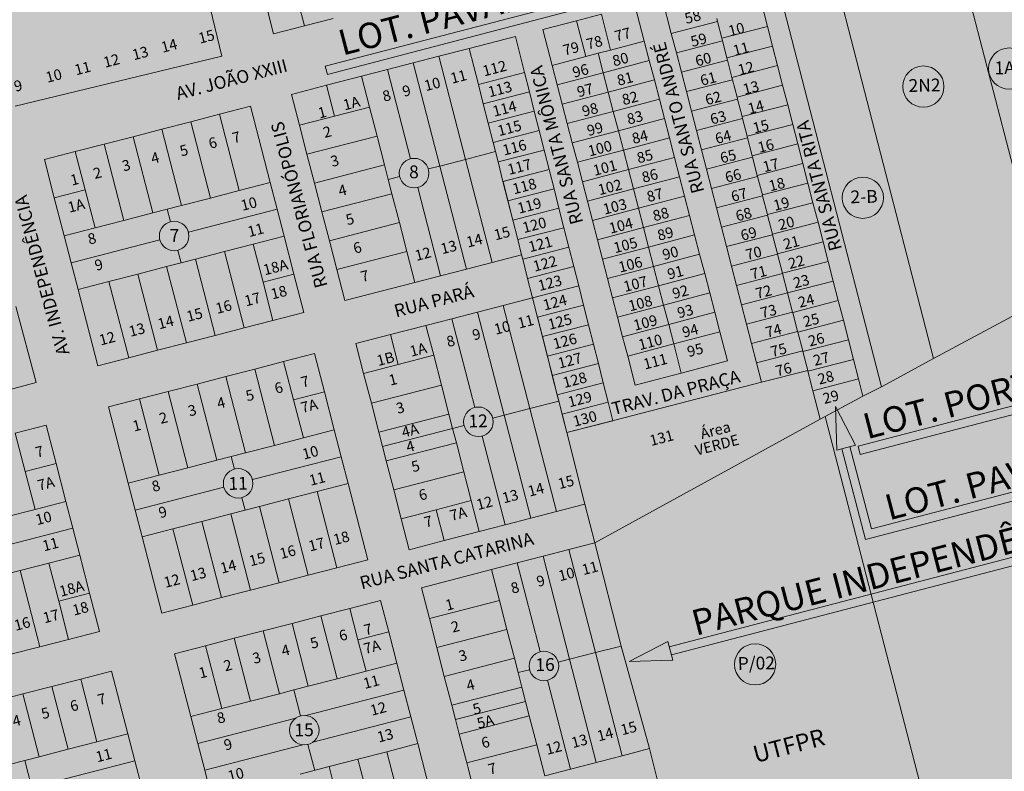
# Model space of a CAD drawing. Units: millimetres. Extents: x 1732 to 15397, y 1468 to 10081.
# Drawn here: x 7667 to 8130, y 5163 to 5516 of the extents above; entities that cross this region are included whole.
import ezdxf
from ezdxf.enums import TextEntityAlignment as Align

# ---------------------------------------------------------------- set-up
doc = ezdxf.new("R2010")
doc.units = ezdxf.units.MM
doc.linetypes.add('CONTÍNUO', pattern=[0])
for name, color, linetype in [('00 - DEMARCAÇÃO DE QUADRAS', 3, 'Continuous'), ('00 - DIVISÃO DE LOTES', 251, 'Continuous'), ('00 - INDICADOR LOTEAMENTOS', 10, 'Continuous'), ('00 - INSTITUCIONAIS', 30, 'Continuous'), ('00 - NOMES LOTEAMENTOS', 50, 'Continuous'), ('00 - NÚMERO LOTES', 7, 'CONTÍNUO'), ('00 - TEXTO RUAS', 7, 'Continuous'), ('CORES BAIRROS', 7, 'Continuous')]:
    doc.layers.add(name, color=color, linetype=linetype)
doc.layers.add('00 - TEXTO QUADRAS', color=4, linetype='CONTÍNUO', lineweight=18)
doc.styles.get("Standard").update_dxf_attribs({"font": 'arial.ttf'})

msp = doc.modelspace()

# ---------------------------------------------------------------- hatches: boundary and pattern name
at = {"layer": 'CORES BAIRROS', "transparency": 33554534}
h = msp.add_hatch(color=140, dxfattribs=at)
h.dxf.hatch_style = 1
h.paths.add_polyline_path([(8291.7, 5758.28), (8250.81, 5906.1), (7769.66, 5646.7), (7190.14, 5319.29), (6834.25, 5117.66), (6539.13, 4950.47), (6620.08, 4639.72), (6805.4, 3962.5), (7243.45, 4201.08), (7656.79, 4425.58), (7728.84, 4159.27), (8579.4, 4631.62), (8559.62, 4709.13), (8563.58, 4710.98)])

# ---------------------------------------------------------------- linework, layer by layer
at = {"layer": '00 - DEMARCAÇÃO DE QUADRAS', "lineweight": 5}
for p, q in [((7736.17, 5605.93), (7762.22, 5498.58)), ((8142.78, 5411.69), (8104.5, 5559.79)), ((7786.42, 5509.06), (7773.98, 5557.48)), ((8096.52, 5356.47), (8047.71, 5545.11)), ((8072.08, 5343.29), (8021.65, 5538.37)), ((7973.3, 5509.16), (7968.94, 5526.01)), ((7928.75, 5515.16), (7940.42, 5518.25)), ((7956.22, 5522.42), (7960.59, 5505.58)), ((8018.45, 5512.47), (8016.08, 5521.66)), ((7814.51, 5516.27), (7800.95, 5512.79)), ((7912.96, 5510.99), (7928.75, 5515.16)), ((7800.95, 5512.79), (7786.42, 5509.06)), ((7917.33, 5494.15), (7912.96, 5510.99)), ((7975.65, 5500.06), (7973.3, 5509.16)), ((8020.83, 5503.27), (8018.45, 5512.47)), ((7878.36, 5502.14), (7900.02, 5507.74)), ((7900.02, 5507.74), (7904.3, 5490.88)), ((7960.59, 5505.58), (7962.95, 5496.48)), ((7864.11, 5498.46), (7878.36, 5502.14)), ((7878.36, 5502.14), (7882.64, 5485.28)), ((7978, 5490.96), (7975.65, 5500.06)), ((8023.21, 5494.07), (8020.83, 5503.27)), ((7762.22, 5498.58), (7665.04, 5474.99)), ((7852.01, 5495.33), (7839.91, 5492.2)), ((7852.01, 5495.33), (7864.11, 5498.46)), ((7962.95, 5496.48), (7965.32, 5487.38)), ((7839.91, 5492.2), (7827.8, 5489.07)), ((7904.3, 5490.88), (7906.62, 5481.76)), ((7919.69, 5485.05), (7917.33, 5494.15)), ((7980.36, 5481.86), (7978, 5490.96)), ((8025.59, 5484.87), (8023.21, 5494.07)), ((7811.34, 5484.82), (7827.8, 5489.07)), ((7965.32, 5487.38), (7967.68, 5478.29)), ((7794.89, 5480.56), (7811.34, 5484.82)), ((7884.96, 5476.17), (7882.64, 5485.28)), ((7906.62, 5481.76), (7908.93, 5472.65)), ((7922.06, 5475.95), (7919.69, 5485.05)), ((7982.71, 5472.76), (7980.36, 5481.86)), ((8027.96, 5475.68), (8025.59, 5484.87)), ((7798.64, 5466.04), (7794.89, 5480.56)), ((7967.68, 5478.29), (7970.05, 5469.19)), ((7761.09, 5471.22), (7775.61, 5474.98)), ((7775.61, 5474.98), (7784.88, 5439.16)), ((7884.96, 5476.17), (7887.27, 5467.05)), ((7908.93, 5472.65), (7911.25, 5463.54)), ((7924.42, 5466.85), (7922.06, 5475.95)), ((7985.06, 5463.66), (7982.71, 5472.76)), ((8030.34, 5466.48), (8027.96, 5475.68)), ((7733.98, 5464.2), (7747.53, 5467.71)), ((7747.53, 5467.71), (7761.09, 5471.22)), ((7970.05, 5469.19), (7972.41, 5460.09)), ((7720.43, 5460.7), (7733.98, 5464.2)), ((7802.14, 5452.49), (7798.64, 5466.04)), ((7887.27, 5467.05), (7889.59, 5457.94)), ((7911.25, 5463.54), (7913.56, 5454.43)), ((7926.79, 5457.75), (7924.42, 5466.85)), ((7987.42, 5454.56), (7985.06, 5463.66)), ((8032.72, 5457.28), (8030.34, 5466.48)), ((7706.87, 5457.19), (7720.43, 5460.7)), ((7890.67, 5453.68), (7889.59, 5457.94)), ((7972.41, 5460.09), (7974.77, 5450.99)), ((7678.8, 5449.92), (7693.32, 5453.68)), ((7706.87, 5457.19), (7693.32, 5453.68)), ((7890.67, 5453.68), (7891.9, 5448.83)), ((7913.56, 5454.43), (7915.88, 5445.32)), ((7929.15, 5448.66), (7926.79, 5457.75)), ((7989.77, 5445.45), (7987.42, 5454.56)), ((8035.1, 5448.08), (8032.72, 5457.28)), ((7683.44, 5432.01), (7678.8, 5449.92)), ((7805.65, 5438.93), (7802.14, 5452.49)), ((7894.22, 5439.72), (7891.9, 5448.83)), ((7931.51, 5439.56), (7929.15, 5448.66)), ((7974.77, 5450.99), (7977.14, 5441.89)), ((7915.89, 5445.28), (7918.2, 5436.17)), ((7992.12, 5436.35), (7989.77, 5445.45)), ((8037.48, 5438.88), (8035.1, 5448.08)), ((7894.22, 5439.72), (7896.53, 5430.61)), ((7894.23, 5439.68), (7898.84, 5421.5)), ((7933.88, 5430.46), (7931.51, 5439.56)), ((7977.14, 5441.89), (7979.5, 5432.8)), ((7788.14, 5426.58), (7784.88, 5439.16)), ((7809.15, 5425.38), (7805.65, 5438.93)), ((7918.2, 5436.17), (7920.52, 5427.06)), ((7994.47, 5427.25), (7992.12, 5436.35)), ((8039.85, 5429.69), (8037.48, 5438.88)), ((7688.07, 5414.1), (7683.44, 5432.01)), ((7896.54, 5430.57), (7901.16, 5412.39)), ((7938.61, 5412.26), (7933.88, 5430.46)), ((7979.5, 5432.8), (7981.87, 5423.7)), ((7788.14, 5426.58), (7791.4, 5413.99)), ((7920.52, 5427.06), (7922.83, 5417.95)), ((7996.83, 5418.15), (7994.47, 5427.25)), ((8042.23, 5420.49), (8039.85, 5429.69)), ((7812.66, 5411.82), (7809.15, 5425.38)), ((7901.17, 5412.35), (7898.85, 5421.46)), ((7981.87, 5423.7), (7984.23, 5414.6)), ((7922.83, 5417.95), (7927.46, 5399.73)), ((7999.18, 5409.05), (7996.83, 5418.15)), ((8044.61, 5411.29), (8042.23, 5420.49)), ((7691.33, 5401.51), (7688.07, 5414.1)), ((7791.4, 5413.99), (7796.04, 5396.08)), ((7816.16, 5398.27), (7812.66, 5411.82)), ((7901.16, 5412.39), (7902.98, 5405.22)), ((7902.99, 5405.18), (7901.17, 5412.35)), ((7940.97, 5403.17), (7938.61, 5412.26)), ((7984.23, 5414.6), (7986.59, 5405.5)), ((8001.53, 5399.95), (7999.18, 5409.05)), ((8046.99, 5402.09), (8044.61, 5411.29)), ((7902.98, 5405.22), (7889.14, 5401.64)), ((7903.48, 5403.24), (7902.99, 5405.18)), ((7905.8, 5394.13), (7903.48, 5403.24)), ((7943.33, 5394.07), (7940.97, 5403.17)), ((7986.59, 5405.5), (7988.96, 5396.4)), ((7694.59, 5388.93), (7691.33, 5401.51)), ((7819.91, 5383.75), (7816.16, 5398.27)), ((7864.93, 5395.38), (7877.04, 5398.51)), ((7889.14, 5401.64), (7877.04, 5398.51)), ((7927.46, 5399.73), (7929.77, 5390.62)), ((8003.88, 5390.85), (8001.53, 5399.95)), ((8046.99, 5402.09), (8049.36, 5392.9)), ((7796.04, 5396.08), (7800.67, 5378.17)), ((7864.93, 5395.38), (7852.83, 5392.25)), ((7908.11, 5385.02), (7905.8, 5394.13)), ((7945.7, 5384.97), (7943.33, 5394.07)), ((7988.96, 5396.4), (7991.32, 5387.31)), ((7703.86, 5353.11), (7694.59, 5388.93)), ((7852.83, 5392.25), (7819.91, 5383.75)), ((7929.77, 5390.62), (7932.09, 5381.5)), ((8006.24, 5381.75), (8003.88, 5390.85)), ((8051.74, 5383.7), (8049.36, 5392.9)), ((7894.35, 5381.46), (7908.11, 5385.02)), ((7908.11, 5385.02), (7908.31, 5384.24)), ((7908.11, 5385.02), (7910.62, 5375.13)), ((7948.06, 5375.87), (7945.7, 5384.97)), ((7991.32, 5387.31), (7993.69, 5378.21)), ((8149.65, 5385.13), (8096.52, 5356.47)), ((7665.38, 5381), (7674.86, 5345.23)), ((7882.25, 5378.33), (7894.35, 5381.46)), ((7932.09, 5381.5), (7934.4, 5372.39)), ((8008.59, 5372.65), (8006.24, 5381.75)), ((8054.12, 5374.5), (8051.74, 5383.7)), ((7800.67, 5378.17), (7786.15, 5374.41)), ((7870.15, 5375.2), (7858.04, 5372.07)), ((7882.25, 5378.33), (7870.15, 5375.2)), ((7912.74, 5366.79), (7910.43, 5375.91)), ((7910.62, 5375.13), (7912.94, 5366.02)), ((7950.43, 5366.77), (7948.06, 5375.87)), ((7993.69, 5378.21), (7996.05, 5369.11)), ((7772.6, 5370.91), (7759.05, 5367.4)), ((7786.15, 5374.41), (7772.6, 5370.91)), ((7841.34, 5367.76), (7858.04, 5372.07)), ((7934.4, 5372.39), (7936.72, 5363.28)), ((8010.94, 5363.55), (8008.59, 5372.65)), ((8056.5, 5365.3), (8054.12, 5374.5)), ((7759.05, 5367.4), (7745.49, 5363.89)), ((7825.13, 5363.56), (7841.34, 5367.76)), ((7915.06, 5357.68), (7912.74, 5366.79)), ((7912.94, 5366.02), (7915.25, 5356.91)), ((7952.79, 5357.68), (7950.43, 5366.77)), ((7996.05, 5369.11), (7999.62, 5355.37)), ((7745.49, 5363.89), (7731.94, 5360.38)), ((7828.76, 5349.53), (7825.13, 5363.56)), ((7936.72, 5363.28), (7939.03, 5354.17)), ((8013.29, 5354.45), (8010.94, 5363.55)), ((8058.87, 5356.11), (8056.5, 5365.3)), ((7718.39, 5356.87), (7703.86, 5353.11)), ((7731.94, 5360.38), (7718.39, 5356.87)), ((7791.16, 5355.05), (7805.69, 5358.81)), ((7805.69, 5358.81), (7810.32, 5340.9)), ((7917.37, 5348.57), (7915.06, 5357.68)), ((7915.25, 5356.91), (7917.57, 5347.8)), ((7956.36, 5343.93), (7952.79, 5357.68)), ((8096.52, 5356.47), (8072.08, 5343.29)), ((7764.06, 5348.03), (7777.61, 5351.54)), ((7777.61, 5351.54), (7791.16, 5355.05)), ((7939.03, 5354.17), (7941.35, 5345.06)), ((7999.62, 5355.37), (7977.99, 5349.65)), ((8015.65, 5345.34), (8013.29, 5354.45)), ((8058.87, 5356.11), (8061.25, 5346.91)), ((7750.5, 5344.53), (7764.06, 5348.03)), ((7832.38, 5335.49), (7828.76, 5349.53)), ((7919.68, 5339.46), (7917.37, 5348.57)), ((7917.57, 5347.8), (7919.88, 5338.69)), ((7977.99, 5349.65), (7956.36, 5343.93)), ((8037.35, 5350.95), (8015.65, 5345.34)), ((8037.35, 5350.95), (8037.45, 5350.57)), ((8037.45, 5350.57), (8039.83, 5341.37)), ((8061.25, 5346.91), (8063.33, 5338.87)), ((7674.86, 5345.23), (7660.36, 5341.39)), ((7736.95, 5341.02), (7750.5, 5344.53)), ((7941.35, 5345.06), (7943.66, 5335.95)), ((7946.83, 5327.56), (8015.65, 5345.34)), ((8063.33, 5338.87), (8072.08, 5343.29)), ((7723.4, 5337.51), (7736.95, 5341.02)), ((7810.32, 5340.9), (7814.96, 5322.99)), ((7920.23, 5337.33), (7919.68, 5339.46)), ((7919.88, 5338.69), (7920.42, 5336.55)), ((8043.27, 5328.06), (8039.83, 5341.37)), ((8063.33, 5338.87), (8043.27, 5328.06)), ((8045.6, 5329.32), (8063.33, 5338.87)), ((7708.88, 5333.75), (7723.4, 5337.51)), ((7718.15, 5297.93), (7708.88, 5333.75)), ((7835.89, 5321.93), (7832.38, 5335.49)), ((7922, 5330.35), (7920.23, 5337.33)), ((7920.42, 5336.55), (7922.2, 5329.58)), ((7943.66, 5335.95), (7945.86, 5327.3)), ((7924.2, 5321.7), (7922, 5330.35)), ((7922.2, 5329.58), (7924.2, 5321.7)), ((8043.27, 5328.06), (8045.61, 5329.32)), ((8098.06, 5126.38), (8045.6, 5329.32)), ((8045.61, 5329.32), (8098.06, 5126.38)), ((7665.13, 5321.43), (7679.65, 5325.18)), ((7679.65, 5325.18), (7684.28, 5307.27)), ((7924.2, 5321.7), (7946.83, 5327.56)), ((7945.86, 5327.3), (7924.2, 5321.7)), ((7937.35, 5269.93), (8043.27, 5328.06)), ((7818.22, 5310.41), (7814.96, 5322.99)), ((7837.64, 5315.16), (7835.89, 5321.93)), ((7932.73, 5288.09), (7924.2, 5321.7)), ((7839.39, 5308.38), (7837.64, 5315.16)), ((7821.48, 5297.82), (7818.22, 5310.41)), ((7684.28, 5307.27), (7688.91, 5289.36)), ((7842.9, 5294.82), (7839.39, 5308.38)), ((7721.41, 5285.34), (7718.15, 5297.93)), ((7821.48, 5297.82), (7830.75, 5262)), ((7846.4, 5281.27), (7842.9, 5294.82)), ((7692.17, 5276.78), (7688.91, 5289.36)), ((7932.73, 5288.09), (7919.38, 5284.64)), ((7937.35, 5269.93), (7932.73, 5288.09)), ((7724.67, 5272.76), (7721.41, 5285.34)), ((7919.38, 5284.64), (7907.28, 5281.51)), ((7850.18, 5266.73), (7846.42, 5281.25)), ((7883.07, 5275.26), (7895.17, 5278.38)), ((7895.17, 5278.38), (7907.28, 5281.51)), ((7695.42, 5264.19), (7692.17, 5276.78)), ((7883.07, 5275.26), (7866.61, 5271)), ((7733.94, 5236.94), (7724.67, 5272.76)), ((7866.64, 5270.98), (7850.18, 5266.73)), ((7925.13, 5266.77), (7937.35, 5269.93)), ((7937.35, 5269.93), (7949.66, 5221.47)), ((7949.66, 5221.47), (7937.35, 5269.93)), ((7695.42, 5264.19), (7700.05, 5246.28)), ((7913.02, 5263.64), (7900.92, 5260.51)), ((7913.02, 5263.64), (7925.13, 5266.77)), ((7830.75, 5262), (7816.23, 5258.25)), ((7900.92, 5260.51), (7888.82, 5257.38)), ((7802.68, 5254.74), (7789.12, 5251.23)), ((7816.23, 5258.25), (7802.68, 5254.74)), ((7855.9, 5248.88), (7888.82, 5257.38)), ((7789.12, 5251.23), (7775.57, 5247.72)), ((7700.05, 5246.28), (7704.68, 5228.37)), ((7775.57, 5247.72), (7762.02, 5244.21)), ((7859.66, 5234.35), (7855.9, 5248.88)), ((7748.46, 5240.7), (7733.94, 5236.94)), ((7762.02, 5244.21), (7748.46, 5240.7)), ((7822.22, 5239.14), (7836.75, 5242.9)), ((7836.75, 5242.9), (7840.57, 5228.13)), ((7808.67, 5235.63), (7822.22, 5239.14)), ((7781.56, 5228.61), (7795.12, 5232.12)), ((7795.12, 5232.12), (7808.67, 5235.63)), ((7863.16, 5220.8), (7859.66, 5234.35)), ((7704.68, 5228.37), (7690.16, 5224.61)), ((7768.01, 5225.1), (7781.56, 5228.61)), ((7840.57, 5228.13), (7844.39, 5213.37)), ((7690.16, 5224.61), (7676.6, 5221.11)), ((7754.46, 5221.59), (7768.01, 5225.1)), ((7676.6, 5221.11), (7663.05, 5217.6)), ((7739.94, 5217.83), (7754.46, 5221.59)), ((7747.58, 5188.31), (7739.94, 5217.83)), ((7866.66, 5207.24), (7863.16, 5220.8)), ((7949.66, 5221.47), (7963.02, 5173.28)), ((7844.39, 5213.37), (7847.65, 5200.79)), ((7695.84, 5205.99), (7710.36, 5209.74)), ((7710.36, 5209.74), (7718, 5180.21)), ((7682.28, 5202.49), (7695.84, 5205.99)), ((7870.17, 5193.69), (7866.66, 5207.24)), ((7655.18, 5195.48), (7668.73, 5198.98)), ((7668.73, 5198.98), (7682.28, 5202.49)), ((7847.65, 5200.79), (7850.91, 5188.2)), ((7871.92, 5186.91), (7870.17, 5193.69)), ((7750.84, 5175.72), (7747.58, 5188.31)), ((7854.16, 5175.62), (7850.91, 5188.2)), ((7873.67, 5180.14), (7871.92, 5186.91)), ((7718, 5180.21), (7721.25, 5167.63)), ((7877.18, 5166.58), (7873.67, 5180.14)), ((7754.1, 5163.14), (7750.84, 5175.72)), ((7854.16, 5175.62), (7861.81, 5146.09)), ((7963.02, 5173.28), (7950.15, 5169.95)), ((7968.24, 5152.73), (7963.02, 5173.28)), ((7721.25, 5167.63), (7724.5, 5155.04)), ((7880.93, 5152.06), (7877.18, 5166.58)), ((7925.95, 5163.7), (7950.15, 5169.95)), ((7757.36, 5150.55), (7754.1, 5163.14)), ((7913.85, 5160.57), (7925.95, 5163.7))]:
    msp.add_line(p, q, dxfattribs=at)
at = {"layer": '00 - DIVISÃO DE LOTES', "lineweight": 5}
for p, q in [((7800.95, 5512.79), (7788.51, 5561.22)), ((7940.42, 5518.25), (7944.79, 5501.4)), ((7933.13, 5498.32), (7928.75, 5515.16)), ((7995, 5514.77), (7973.3, 5509.16)), ((7994.65, 5516.13), (7995, 5514.77)), ((7995, 5514.77), (7997.03, 5506.93)), ((7997.03, 5506.93), (8018.45, 5512.47)), ((7944.79, 5501.4), (7960.59, 5505.58)), ((7975.65, 5500.06), (7997.35, 5505.67)), ((7997.03, 5506.93), (7997.35, 5505.67)), ((7997.35, 5505.67), (7999.41, 5497.73)), ((7933.13, 5498.32), (7938.96, 5499.86)), ((7938.96, 5499.86), (7944.79, 5501.4)), ((7941.32, 5490.76), (7938.96, 5499.86)), ((7999.41, 5497.73), (8020.83, 5503.27)), ((7864.52, 5446.92), (7852.01, 5495.33)), ((7864.11, 5498.46), (7876.62, 5450.05)), ((7917.33, 5494.15), (7933.13, 5498.32)), ((7962.95, 5496.48), (7941.32, 5490.76)), ((7999.71, 5496.57), (7978, 5490.96)), ((7999.41, 5497.73), (7999.71, 5496.57)), ((7999.71, 5496.57), (8001.78, 5488.53)), ((7850.74, 5450.31), (7839.91, 5492.2)), ((7882.64, 5485.28), (7904.3, 5490.88)), ((7919.69, 5485.05), (7941.32, 5490.76)), ((7941.32, 5490.76), (7943.69, 5481.67)), ((8001.78, 5488.53), (8023.21, 5494.07)), ((7827.8, 5489.07), (7831.56, 5474.55)), ((7965.32, 5487.38), (7943.69, 5481.67)), ((8002.06, 5487.47), (7980.36, 5481.86)), ((8001.78, 5488.53), (8002.06, 5487.47)), ((8002.06, 5487.47), (8004.16, 5479.33)), ((7811.34, 5484.82), (7815.1, 5470.29)), ((7884.96, 5476.17), (7906.62, 5481.76)), ((7943.69, 5481.67), (7922.06, 5475.95)), ((7946.05, 5472.57), (7943.69, 5481.67)), ((8025.59, 5484.87), (8004.16, 5479.33)), ((7967.68, 5478.29), (7946.05, 5472.57)), ((8004.41, 5478.37), (7982.71, 5472.76)), ((8004.16, 5479.33), (8004.41, 5478.37)), ((8004.41, 5478.37), (8006.54, 5470.14)), ((7815.1, 5470.29), (7831.56, 5474.55)), ((7831.56, 5474.55), (7835.06, 5460.99)), ((7908.93, 5472.65), (7887.27, 5467.05)), ((7924.42, 5466.85), (7946.05, 5472.57)), ((7946.05, 5472.57), (7948.42, 5463.47)), ((8006.54, 5470.14), (8027.96, 5475.68)), ((7747.53, 5467.71), (7756.81, 5431.89)), ((7761.09, 5471.22), (7770.36, 5435.4)), ((7815.1, 5470.29), (7798.64, 5466.04)), ((7970.05, 5469.19), (7948.42, 5463.47)), ((7985.06, 5463.66), (8006.76, 5469.27)), ((8006.54, 5470.14), (8006.76, 5469.27)), ((8006.76, 5469.27), (8008.92, 5460.94)), ((7743.25, 5428.39), (7733.98, 5464.2)), ((7911.25, 5463.54), (7889.59, 5457.94)), ((7948.42, 5463.47), (7926.79, 5457.75)), ((7948.42, 5463.47), (7950.78, 5454.37)), ((8030.34, 5466.48), (8008.92, 5460.94)), ((7720.43, 5460.7), (7729.7, 5424.88)), ((7835.06, 5460.99), (7802.14, 5452.49)), ((7835.06, 5460.99), (7838.57, 5447.44)), ((7950.78, 5454.37), (7972.41, 5460.09)), ((8009.12, 5460.17), (7987.42, 5454.56)), ((8008.92, 5460.94), (8009.12, 5460.17)), ((8009.12, 5460.17), (8011.29, 5451.74)), ((7693.32, 5453.68), (7697.96, 5435.77)), ((7716.15, 5421.37), (7706.87, 5457.19)), ((7876.62, 5450.05), (7890.67, 5453.68)), ((7913.56, 5454.43), (7891.9, 5448.83)), ((7929.15, 5448.66), (7950.78, 5454.37)), ((7953.14, 5445.27), (7950.78, 5454.37)), ((8011.29, 5451.74), (8032.72, 5457.28)), ((7876.62, 5450.05), (7864.52, 5446.92)), ((7876.62, 5450.05), (7889.14, 5401.64)), ((7953.14, 5445.27), (7974.77, 5450.99)), ((8011.47, 5451.06), (7989.77, 5445.45)), ((8011.29, 5451.74), (8011.47, 5451.06)), ((8011.47, 5451.06), (8013.67, 5442.54)), ((7838.57, 5447.44), (7805.65, 5438.93)), ((7838.57, 5447.44), (7840.32, 5440.66)), ((7859.14, 5445.53), (7864.52, 5446.92)), ((7877.04, 5398.51), (7864.52, 5446.92)), ((7915.88, 5445.32), (7894.22, 5439.72)), ((7894.23, 5439.68), (7915.89, 5445.28)), ((7953.14, 5445.27), (7931.51, 5439.56)), ((7953.14, 5445.27), (7955.51, 5436.18)), ((8013.67, 5442.54), (8035.1, 5448.08)), ((7840.32, 5440.66), (7845.7, 5442.05)), ((7840.32, 5440.66), (7842.07, 5433.89)), ((7955.51, 5436.18), (7977.14, 5441.89)), ((8013.82, 5441.96), (7992.12, 5436.35)), ((8013.67, 5442.54), (8013.82, 5441.96)), ((8013.82, 5441.96), (8016.05, 5433.35)), ((7697.96, 5435.77), (7683.44, 5432.01)), ((7697.96, 5435.77), (7702.6, 5417.86)), ((7770.36, 5435.4), (7756.81, 5431.89)), ((7784.88, 5439.16), (7770.36, 5435.4)), ((7854.21, 5436.86), (7864.93, 5395.38)), ((7896.54, 5430.57), (7918.2, 5436.17)), ((7933.88, 5430.46), (7955.51, 5436.18)), ((7957.87, 5427.08), (7955.51, 5436.18)), ((8016.05, 5433.35), (8037.48, 5438.88)), ((7756.81, 5431.89), (7743.25, 5428.39)), ((7842.07, 5433.89), (7809.15, 5425.38)), ((7845.57, 5420.33), (7842.07, 5433.89)), ((7957.87, 5427.08), (7979.5, 5432.8)), ((8016.18, 5432.86), (7994.47, 5427.25)), ((8016.05, 5433.35), (8016.18, 5432.86)), ((8016.18, 5432.86), (8018.43, 5424.15)), ((7736.48, 5426.63), (7729.7, 5424.88)), ((7743.25, 5428.39), (7736.48, 5426.63)), ((7736.48, 5426.63), (7738, 5420.77)), ((7746.46, 5415.79), (7788.14, 5426.58)), ((7920.52, 5427.06), (7898.85, 5421.46)), ((7936.24, 5421.36), (7957.87, 5427.08)), ((7957.87, 5427.08), (7960.24, 5417.98)), ((8039.85, 5429.69), (8018.43, 5424.15)), ((7702.6, 5417.86), (7716.15, 5421.37)), ((7729.7, 5424.88), (7716.15, 5421.37)), ((7960.24, 5417.98), (7981.87, 5423.7)), ((8018.53, 5423.76), (7996.83, 5418.15)), ((8018.43, 5424.15), (8018.53, 5423.76)), ((8018.53, 5423.76), (8020.81, 5414.95)), ((7702.6, 5417.86), (7688.07, 5414.1)), ((7812.66, 5411.82), (7845.57, 5420.33)), ((7845.57, 5420.33), (7849.08, 5406.78)), ((7901.17, 5412.35), (7922.83, 5417.95)), ((7938.61, 5412.26), (7960.24, 5417.98)), ((7962.6, 5408.88), (7960.24, 5417.98)), ((8020.81, 5414.95), (8042.23, 5420.49)), ((7733.01, 5412.31), (7691.33, 5401.51)), ((7776.88, 5410.23), (7791.4, 5413.99)), ((7984.23, 5414.6), (7962.6, 5408.88)), ((8020.88, 5414.66), (7999.18, 5409.05)), ((8020.81, 5414.95), (8020.88, 5414.66)), ((8020.88, 5414.66), (8023.18, 5405.75)), ((7741.48, 5407.32), (7742.99, 5401.46)), ((7776.88, 5410.23), (7763.32, 5406.72)), ((7776.88, 5410.23), (7781.51, 5392.32)), ((7925.14, 5408.84), (7903.48, 5403.24)), ((7962.6, 5408.88), (7940.97, 5403.17)), ((7964.96, 5399.78), (7962.6, 5408.88)), ((8023.18, 5405.75), (8044.61, 5411.29)), ((7749.77, 5403.22), (7742.99, 5401.46)), ((7749.77, 5403.22), (7763.32, 5406.72)), ((7759.05, 5367.4), (7749.77, 5403.22)), ((7763.32, 5406.72), (7772.6, 5370.91)), ((7849.08, 5406.78), (7816.16, 5398.27)), ((7852.83, 5392.25), (7849.08, 5406.78)), ((7986.59, 5405.5), (7964.96, 5399.78)), ((8023.23, 5405.56), (8001.53, 5399.95)), ((8023.18, 5405.75), (8023.23, 5405.56)), ((8023.23, 5405.56), (8025.56, 5396.56)), ((7722.67, 5396.2), (7736.22, 5399.71)), ((7742.99, 5401.46), (7736.22, 5399.71)), ((7745.49, 5363.89), (7736.22, 5399.71)), ((7905.8, 5394.13), (7927.46, 5399.73)), ((7964.96, 5399.78), (7943.33, 5394.07)), ((7964.96, 5399.78), (7967.33, 5390.69)), ((8025.56, 5396.56), (8046.99, 5402.09)), ((7722.67, 5396.2), (7709.11, 5392.69)), ((7731.94, 5360.38), (7722.67, 5396.2)), ((7781.51, 5392.32), (7796.04, 5396.08)), ((7967.33, 5390.69), (7988.96, 5396.4)), ((8003.88, 5390.85), (8025.59, 5396.46)), ((8025.59, 5396.46), (8025.56, 5396.56)), ((8025.59, 5396.46), (8027.94, 5387.36)), ((7709.11, 5392.69), (7694.59, 5388.93)), ((7709.11, 5392.69), (7718.39, 5356.87)), ((7781.51, 5392.32), (7786.15, 5374.41)), ((7929.77, 5390.62), (7908.11, 5385.02)), ((7908.11, 5385.02), (7929.77, 5390.62)), ((7967.33, 5390.69), (7945.7, 5384.97)), ((7967.33, 5390.69), (7969.69, 5381.59)), ((8049.36, 5392.9), (8027.94, 5387.36)), ((8049.36, 5392.9), (8027.94, 5387.36)), ((7991.32, 5387.31), (7969.69, 5381.59)), ((8027.94, 5387.36), (8006.24, 5381.75)), ((8027.94, 5387.36), (8030.29, 5378.26)), ((8027.94, 5387.36), (8030.29, 5378.26)), ((7906.86, 5333.05), (7894.35, 5381.46)), ((7910.43, 5375.91), (7932.09, 5381.5)), ((7969.69, 5381.59), (7948.06, 5375.87)), ((7972.06, 5372.49), (7969.69, 5381.59)), ((8030.32, 5378.16), (8051.74, 5383.7)), ((7870.15, 5375.2), (7880.92, 5333.52)), ((7894.76, 5329.92), (7882.25, 5378.33)), ((7993.69, 5378.21), (7972.06, 5372.49)), ((8008.59, 5372.65), (8030.29, 5378.26)), ((8030.29, 5378.26), (8030.32, 5378.16)), ((8030.32, 5378.16), (8032.64, 5369.16)), ((7858.04, 5372.07), (7861.67, 5358.03)), ((7934.4, 5372.39), (7912.74, 5366.79)), ((7950.43, 5366.77), (7972.06, 5372.49)), ((7972.06, 5372.49), (7974.42, 5363.39)), ((8054.12, 5374.5), (8032.69, 5368.96)), ((7844.97, 5353.72), (7841.34, 5367.76)), ((7996.05, 5369.11), (7974.42, 5363.39)), ((8032.64, 5369.16), (8010.94, 5363.55)), ((8032.64, 5369.16), (8032.69, 5368.96)), ((8032.69, 5368.96), (8035, 5360.06)), ((7936.72, 5363.28), (7915.06, 5357.68)), ((7974.42, 5363.39), (7952.79, 5357.68)), ((7974.42, 5363.39), (7977.99, 5349.65)), ((8035.07, 5359.77), (8056.5, 5365.3)), ((7861.67, 5358.03), (7844.97, 5353.72)), ((7861.67, 5358.03), (7865.3, 5344)), ((8035, 5360.06), (8013.29, 5354.45)), ((8035, 5360.06), (8035.07, 5359.77)), ((8035.07, 5359.77), (8037.35, 5350.95)), ((7786.88, 5315.73), (7777.61, 5351.54)), ((7791.16, 5355.05), (7795.8, 5337.14)), ((7828.76, 5349.53), (7844.97, 5353.72)), ((7917.37, 5348.57), (7939.03, 5354.17)), ((8037.45, 5350.57), (8058.87, 5356.11)), ((7773.33, 5312.22), (7764.06, 5348.03)), ((8061.25, 5346.91), (8039.83, 5341.37)), ((7759.78, 5308.71), (7750.5, 5344.53)), ((7832.38, 5335.49), (7865.3, 5344)), ((7865.3, 5344), (7868.81, 5330.44)), ((7919.68, 5339.46), (7941.35, 5345.06)), ((7736.95, 5341.02), (7746.23, 5305.2)), ((7795.8, 5337.14), (7810.32, 5340.9)), ((7732.67, 5301.69), (7723.4, 5337.51)), ((7795.8, 5337.14), (7800.44, 5319.23)), ((7906.86, 5333.05), (7894.76, 5329.92)), ((7906.86, 5333.05), (7920.42, 5336.55)), ((7919.38, 5284.64), (7906.86, 5333.05)), ((7943.66, 5335.95), (7922, 5330.35)), ((7868.81, 5330.44), (7835.89, 5321.93)), ((7868.81, 5330.44), (7870.56, 5323.66)), ((7889.39, 5328.53), (7894.76, 5329.92)), ((7907.28, 5281.51), (7894.76, 5329.92)), ((7875.94, 5325.05), (7870.56, 5323.66)), ((7669.76, 5303.52), (7665.13, 5321.43)), ((7800.44, 5319.23), (7786.88, 5315.73)), ((7814.96, 5322.99), (7800.44, 5319.23)), ((7870.56, 5323.66), (7837.64, 5315.16)), ((7870.56, 5323.66), (7872.31, 5316.89)), ((7884.4, 5320.07), (7895.17, 5278.38)), ((7786.88, 5315.73), (7773.33, 5312.22)), ((7786.88, 5315.73), (7773.33, 5312.22)), ((7872.31, 5316.89), (7839.39, 5308.38)), ((7872.31, 5316.89), (7875.81, 5303.33)), ((7766.56, 5310.46), (7759.78, 5308.71)), ((7773.33, 5312.22), (7766.56, 5310.46)), ((7773.33, 5312.22), (7766.56, 5310.46)), ((7766.56, 5310.46), (7768.07, 5304.6)), ((7776.54, 5299.62), (7818.22, 5310.41)), ((7669.76, 5303.52), (7684.28, 5307.27)), ((7746.23, 5305.2), (7759.78, 5308.71)), ((7674.39, 5285.61), (7669.76, 5303.52)), ((7732.67, 5301.69), (7718.15, 5297.93)), ((7718.15, 5297.93), (7732.67, 5301.69)), ((7746.23, 5305.2), (7732.67, 5301.69)), ((7875.81, 5303.33), (7842.9, 5294.82)), ((7875.81, 5303.33), (7879.32, 5289.78)), ((7721.41, 5285.34), (7763.09, 5296.14)), ((7806.95, 5294.06), (7821.48, 5297.82)), ((7793.4, 5290.55), (7806.95, 5294.06)), ((7816.23, 5258.25), (7806.95, 5294.06)), ((7688.91, 5289.36), (7674.39, 5285.61)), ((7771.55, 5291.15), (7773.07, 5285.29)), ((7773.07, 5285.29), (7779.85, 5287.05)), ((7779.85, 5287.05), (7793.4, 5290.55)), ((7789.12, 5251.23), (7779.85, 5287.05)), ((7802.68, 5254.74), (7793.4, 5290.55)), ((7879.32, 5289.78), (7862.86, 5285.52)), ((7879.32, 5289.78), (7883.07, 5275.26)), ((7674.39, 5285.61), (7660.84, 5282.1)), ((7766.3, 5283.54), (7752.74, 5280.03)), ((7766.3, 5283.54), (7773.07, 5285.29)), ((7766.3, 5283.54), (7775.57, 5247.72)), ((7862.86, 5285.52), (7846.4, 5281.27)), ((7846.42, 5281.25), (7862.88, 5285.51)), ((7866.61, 5271), (7862.86, 5285.52)), ((7862.88, 5285.51), (7866.64, 5270.98)), ((7752.74, 5280.03), (7739.19, 5276.52)), ((7762.02, 5244.21), (7752.74, 5280.03)), ((7650.48, 5266), (7692.17, 5276.78)), ((7739.19, 5276.52), (7724.67, 5272.76)), ((7739.19, 5276.52), (7748.46, 5240.7)), ((7680.9, 5260.44), (7695.42, 5264.19)), ((7680.9, 5260.44), (7695.42, 5264.19)), ((7925.54, 5215.23), (7913.02, 5263.64)), ((7925.13, 5266.77), (7937.64, 5218.36)), ((7667.34, 5256.93), (7680.9, 5260.44)), ((7667.34, 5256.93), (7680.9, 5260.44)), ((7680.9, 5260.44), (7685.53, 5242.52)), ((7911.7, 5218.83), (7900.92, 5260.51)), ((7653.79, 5253.43), (7667.34, 5256.93)), ((7676.6, 5221.11), (7667.34, 5256.93)), ((7888.82, 5257.38), (7892.57, 5242.86)), ((7700.05, 5246.28), (7685.53, 5242.52)), ((7685.53, 5242.52), (7690.16, 5224.61)), ((7859.66, 5234.35), (7892.57, 5242.86)), ((7892.57, 5242.86), (7896.08, 5229.31)), ((7822.22, 5239.14), (7826.05, 5224.37)), ((7802.76, 5202.59), (7795.12, 5232.12)), ((7816.32, 5206.1), (7808.67, 5235.63)), ((7781.56, 5228.61), (7789.21, 5199.08)), ((7840.57, 5228.13), (7826.05, 5224.37)), ((7863.16, 5220.8), (7896.08, 5229.31)), ((7896.08, 5229.31), (7899.58, 5215.75)), ((7768.01, 5225.1), (7775.66, 5195.58)), ((7826.05, 5224.37), (7829.87, 5209.61)), ((7754.46, 5221.59), (7762.1, 5192.07)), ((7925.54, 5215.23), (7937.64, 5218.36)), ((7937.64, 5218.36), (7949.66, 5221.47)), ((7950.15, 5169.95), (7937.64, 5218.36)), ((7844.39, 5213.37), (7829.87, 5209.61)), ((7899.58, 5215.75), (7866.66, 5207.24)), ((7899.58, 5215.75), (7901.33, 5208.98)), ((7925.54, 5215.23), (7920.16, 5213.84)), ((7938.05, 5166.82), (7925.54, 5215.23)), ((7816.32, 5206.1), (7829.87, 5209.61)), ((7906.71, 5210.37), (7901.33, 5208.98)), ((7901.33, 5208.98), (7903.09, 5202.2)), ((7695.84, 5205.99), (7703.47, 5176.46)), ((7816.32, 5206.1), (7802.76, 5202.59)), ((7925.95, 5163.7), (7915.17, 5205.38)), ((7668.73, 5198.98), (7676.36, 5169.45)), ((7682.28, 5202.49), (7689.92, 5172.96)), ((7789.21, 5199.08), (7775.66, 5195.58)), ((7789.21, 5199.08), (7795.99, 5200.84)), ((7795.99, 5200.84), (7802.76, 5202.59)), ((7795.99, 5200.84), (7799.13, 5188.69)), ((7799.13, 5188.69), (7795.99, 5200.84)), ((7801.61, 5188.87), (7847.65, 5200.79)), ((7903.09, 5202.2), (7870.17, 5193.69)), ((7903.09, 5202.2), (7904.84, 5195.42)), ((7762.1, 5192.07), (7775.66, 5195.58)), ((7904.84, 5195.42), (7871.92, 5186.91)), ((7904.84, 5195.42), (7906.59, 5188.64)), ((7762.1, 5192.07), (7747.58, 5188.31)), ((7750.84, 5175.72), (7796.87, 5187.64)), ((7850.91, 5188.2), (7804.87, 5176.28)), ((7906.59, 5188.64), (7873.67, 5180.14)), ((7906.59, 5188.64), (7910.09, 5175.09)), ((7703.47, 5176.46), (7689.92, 5172.96)), ((7703.47, 5176.46), (7718, 5180.21)), ((7689.92, 5172.96), (7676.36, 5169.45)), ((7800.13, 5175.06), (7754.1, 5163.14)), ((7802.61, 5175.24), (7805.76, 5163.08)), ((7826.09, 5168.35), (7839.64, 5171.86)), ((7839.64, 5171.86), (7854.16, 5175.62)), ((7847.29, 5142.33), (7839.64, 5171.86)), ((7877.18, 5166.58), (7910.09, 5175.09)), ((7910.09, 5175.09), (7913.85, 5160.57)), ((7669.59, 5167.7), (7662.81, 5165.95)), ((7676.36, 5169.45), (7669.59, 5167.7)), ((7669.59, 5167.7), (7672.73, 5155.54)), ((7721.25, 5167.63), (7675.21, 5155.73)), ((7812.54, 5164.84), (7826.09, 5168.35)), ((7826.09, 5168.35), (7833.74, 5138.82)), ((7812.54, 5164.84), (7798.98, 5161.33)), ((7820.18, 5135.31), (7812.54, 5164.84))]:
    msp.add_line(p, q, dxfattribs=at)
at = {"layer": '00 - INDICADOR LOTEAMENTOS', "lineweight": 5}
for points in [[(7924.96, 5532.28), (7932.6, 5527.49), (7933.05, 5525.75), (7810.75, 5493.85), (7811.76, 5489.98), (7937.93, 5522.89), (7934.76, 5535.07), (7935.3, 5536)], [(8187.29, 5414.34), (8203.44, 5352.44), (8061.02, 5315.29), (8062.03, 5311.42), (8208.32, 5349.57), (8191.16, 5415.35)], [(8057.22, 5315.13), (8067.31, 5276.45), (8185.78, 5307.35), (8186.79, 5303.48), (8064.44, 5271.57), (8053.35, 5314.12)], [(7973.33, 5217.3), (8186.89, 5273), (8185.88, 5276.87), (7972.33, 5221.17)]]:
    msp.add_lwpolyline(points, dxfattribs=at)
for points in [[(8059.79, 5315.8), (8050.39, 5334.02), (8051.08, 5313.53)], [(7973.97, 5214.88), (7971.69, 5223.59), (7953.48, 5214.19)]]:
    msp.add_lwpolyline(points, close=True, dxfattribs=at)
at = {"layer": '00 - TEXTO QUADRAS', "lineweight": 5}
for centre, radius in [((8132.01, 5492.7), 9.68), ((8091.7, 5484.22), 9.68), ((7852.47, 5443.58), 6.95), ((8063.26, 5432.01), 9.68), ((7739.74, 5414.05), 6.95), ((7882.66, 5326.79), 6.95), ((7769.81, 5297.88), 6.95), ((8012.67, 5212.86), 9.68), ((7913.44, 5212.1), 6.95), ((7800.87, 5181.96), 6.95)]:
    msp.add_circle(centre, radius, dxfattribs=at)

# ---------------------------------------------------------------- texts
at = {"layer": '00 - INSTITUCIONAIS', "lineweight": 5}
for s, height, p in [('TRAV. DA PRAÇA', 6, (7946.22, 5329.87)), ('Área', 5, (7987.66, 5318.63)), ('VERDE', 5, (7985.25, 5310.88)), ('UTFPR', 8, (8012.92, 5166.5))]:
    msp.add_text(s, height=height, rotation=14.6179, dxfattribs=at).set_placement(p)
at = {"layer": '00 - NOMES LOTEAMENTOS', "lineweight": 5}
for s, p in [('LOT. PAVAN I', (7866.73, 5511.21)), ('LOT. PORTINARI II', (8131.48, 5335.81)), ('LOT. PAVAN II', (8125.82, 5293.56)), (' PARQUE INDEPENDÊNCIA', (8077.48, 5250.44))]:
    msp.add_text(s, height=12, rotation=14.6179, dxfattribs=at).set_placement(p, align=Align.CENTER)
at = {"layer": '00 - NÚMERO LOTES', "lineweight": 5}
for s, p in [('58', (7983.97, 5514.59)), ('10', (8004.5, 5508.69)), ('15', (7755.54, 5505.31)), ('77', (7951.06, 5506.31)), ('59', (7986.79, 5503.77)), ('14', (7738.01, 5501.05)), ('79', (7926.79, 5499.68)), ('78', (7937.77, 5502.54)), ('11', (8006.65, 5499.54)), ('12', (7710.91, 5493.99)), ('13', (7724.46, 5497.52)), ('80', (7950.03, 5494.66)), ('60', (7988.93, 5494.61)), ('11', (7697.37, 5490.45)), ('112', (7890.88, 5490.41)), ('12', (8008.98, 5490.43)), ('10', (7683.82, 5486.92)), ('11', (7873.96, 5486.48)), ('96', (7931.26, 5489.28)), ('81', (7952.17, 5485.5)), ('61', (7991.27, 5485.5)), ('9', (7667.07, 5482.24)), ('10', (7861.63, 5483)), ('113', (7893.44, 5480.61)), ('97', (7933.4, 5480.13)), ('13', (8011.31, 5481.33)), ('8', (7840.2, 5477.57)), ('9', (7849.54, 5479.85)), ('82', (7954.51, 5476.4)), ('62', (7993.6, 5476.4)), ('1A', (7823.68, 5474.02)), ('114', (7895.58, 5471.45)), ('98', (7935.74, 5471.02)), ('14', (8013.65, 5472.22)), ('1', (7809.9, 5469.67)), ('83', (7956.84, 5467.29)), ('63', (7995.94, 5467.29)), ('115', (7897.91, 5462.35)), ('99', (7938.07, 5461.92)), ('15', (8015.98, 5463.12)), ('7', (7769.59, 5457.99)), ('2', (7812.28, 5460.55)), ('84', (7959.17, 5458.19)), ('64', (7998.27, 5458.19)), ('6', (7758.5, 5455.41)), ('116', (7900.25, 5453.24)), ('100', (7940.4, 5452.81)), ('16', (8018.32, 5454.01)), ('4', (7731.41, 5448.35)), ('5', (7744.96, 5451.88)), ('85', (7961.51, 5449.08)), ('65', (8000.61, 5449.08)), ('3', (7717.86, 5444.82)), ('3', (7815.82, 5446.96)), ('117', (7902.58, 5444.13)), ('101', (7942.74, 5443.7)), ('17', (8020.65, 5444.91)), ('2', (7704.32, 5441.28)), ('86', (7963.84, 5439.98)), ('66', (8002.94, 5439.98)), ('1', (7693.56, 5438.16)), ('118', (7904.92, 5435.03)), ('102', (7945.07, 5434.6)), ('18', (8023.48, 5435.93)), ('4', (7819.43, 5433.13)), ('87', (7966.18, 5430.87)), ('67', (8005.77, 5431)), ('1A', (7694.36, 5425.93)), ('10', (7775.47, 5426.77)), ('119', (7907.25, 5425.92)), ('103', (7947.41, 5425.49)), ('19', (8025.62, 5426.77)), ('88', (7969.01, 5421.89)), ('68', (8007.91, 5421.84)), ('5', (7822.97, 5419.54)), ('120', (7909.59, 5416.82)), ('104', (7950.24, 5416.52)), ('20', (8027.96, 5417.67)), ('11', (7778.68, 5414.46)), ('15', (7894.36, 5412.93)), ('89', (7971.15, 5412.74)), ('69', (8010.25, 5412.74)), ('8', (7701.76, 5410.46)), ('13', (7869.32, 5406.4)), ('14', (7881.42, 5409.55)), ('121', (7912.42, 5407.84)), ('105', (7952.38, 5407.36)), ('21', (8030.29, 5408.56)), ('6', (7826.46, 5406.18)), ('12', (7857.23, 5403.24)), ('90', (7973.48, 5403.63)), ('70', (8012.58, 5403.63)), ('9', (7704.97, 5398.15)), ('18A', (7788, 5397.03)), ('122', (7914.56, 5398.69)), ('106', (7954.71, 5398.26)), ('22', (8032.63, 5399.46)), ('7', (7829.93, 5392.87)), ('91', (7975.82, 5394.53)), ('71', (8014.92, 5394.53)), ('123', (7916.89, 5389.58)), ('107', (7957.05, 5389.15)), ('23', (8034.96, 5390.35)), ('18', (7789.56, 5385.18)), ('92', (7978.15, 5385.42)), ('72', (8017.25, 5385.42)), ('16', (7763.62, 5378.39)), ('17', (7777.17, 5381.92)), ('124', (7919.23, 5380.47)), ('108', (7959.38, 5380.04)), ('24', (8037.29, 5381.25)), ('15', (7749.96, 5374.67)), ('93', (7980.49, 5376.32)), ('73', (8019.58, 5376.32)), ('14', (7736.41, 5371.13)), ('11', (7905.49, 5371.48)), ('125', (7921.56, 5371.37)), ('109', (7961.72, 5370.94)), ('25', (8039.63, 5372.14)), ('13', (7722.86, 5367.6)), ('9', (7882.37, 5365.45)), ('10', (7894.46, 5368.6)), ('94', (7982.82, 5367.21)), ('74', (8021.92, 5367.21)), ('12', (7708.9, 5363.55)), ('8', (7870.27, 5362.29)), ('126', (7923.9, 5362.26)), ('110', (7964.05, 5361.83)), ('26', (8042.04, 5363.05)), ('1A', (7855, 5358.31)), ('95', (7985.15, 5358.1)), ('75', (8024.33, 5358.12)), ('1B', (7839.66, 5354)), ('127', (7926.23, 5353.16)), ('111', (7966.38, 5352.73)), ('27', (8044.37, 5353.95)), ('76', (8026.66, 5349.02)), ('7', (7801.88, 5343.28)), ('1', (7843.15, 5344.19)), ('128', (7928.56, 5344.05)), ('28', (8046.5, 5345.17)), ('6', (7789.49, 5340.36)), ('4', (7762.4, 5333.3)), ('5', (7775.95, 5336.83)), ('129', (7930.97, 5334.97)), ('29', (8048.84, 5336.06)), ('3', (7748.85, 5329.76)), ('7A', (7803.78, 5331.85)), ('3', (7846.6, 5330.97)), ('2', (7735.31, 5326.23)), ('130', (7933.31, 5325.86)), ('1', (7722.79, 5322.65)), ('4A', (7851.21, 5320.29)), ('131', (7969.35, 5316.83)), ('7', (7677.13, 5310.36)), ('10', (7804.34, 5309.96)), ('4', (7851.32, 5312.86)), ('5', (7853.75, 5303.55)), ('7A', (7680.14, 5295.38)), ('11', (7807.55, 5297.65)), ('15', (7924.42, 5296.07)), ('8', (7731.81, 5294.28)), ('14', (7910.34, 5292.55)), ('6', (7857.23, 5290.19)), ('12', (7886.15, 5286.24)), ('13', (7898.25, 5289.39)), ('9', (7735.02, 5281.97)), ('10', (7679.04, 5279.16)), ('7', (7859.74, 5277.53)), ('7A', (7873.85, 5281.21)), ('18', (7818.91, 5269.84)), ('11', (7682.25, 5266.86)), ('16', (7793.7, 5263.26)), ('17', (7807.25, 5266.79)), ('15', (7779.35, 5259.83)), ('14', (7765.79, 5256.4)), ('11', (7935.69, 5255.7)), ('12', (7739.3, 5249.71)), ('13', (7751.65, 5252.86)), ('9', (7912.56, 5249.67)), ('10', (7924.66, 5252.82)), ('18A', (7692.2, 5246.07)), ('8', (7900.47, 5246.51)), ('18', (7696.35, 5236.68)), ('1', (7869.74, 5238.5)), ('17', (7682.52, 5233.07)), ('16', (7668.97, 5229.54)), ('7', (7831.45, 5226.88)), ('2', (7872.43, 5228.21)), ('6', (7819.78, 5224.15)), ('4', (7792.69, 5217.09)), ('5', (7806.23, 5220.62)), ('7A', (7833.32, 5218.66)), ('3', (7779.14, 5213.55)), ('3', (7875.97, 5214.62)), ('2', (7765.59, 5210.02)), ('1', (7753.86, 5206.65)), ('11', (7832.95, 5202.24)), ('4', (7879.58, 5200.79)), ('7', (7706.36, 5194.15)), ('6', (7693.43, 5191.09)), ('12', (7836.24, 5189.66)), ('5', (7882.57, 5189.66)), ('5', (7679.88, 5187.56)), ('8', (7762.39, 5185.43)), ('4', (7666.33, 5184.03)), ('5A', (7886.59, 5183.57)), ('15', (7953.88, 5180.49)), ('13', (7839.52, 5177.08)), ('14', (7942.85, 5177.61)), ('9', (7765.68, 5172.85)), ('6', (7886.61, 5173.84)), ('12', (7918.65, 5171.3)), ('13', (7930.75, 5174.46)), ('11', (7707.29, 5167.78)), ('7', (7889.83, 5161.47)), ('10', (7769.35, 5158.75))]:
    msp.add_text(s, height=5, rotation=14.6179, dxfattribs=at).set_placement(p, align=Align.CENTER)
at = {"layer": '00 - TEXTO QUADRAS', "lineweight": 5}
for s, p in [('1A2', (8132.21, 5490.12)), ('2N2', (8092.31, 5481.86)), ('8', (7852.45, 5441.18)), ('2-B', (8063.89, 5429.57)), ('7', (7740.01, 5411.32)), ('12', (7882.61, 5324.19)), ('11', (7769.86, 5294.88)), ('16', (7914.05, 5209.75)), ('P/02', (8013.3, 5210.43)), ('15', (7800.85, 5179.09))]:
    msp.add_text(s, height=6, rotation=1.2876, dxfattribs=at).set_placement(p, align=Align.CENTER)
at = {"layer": '00 - TEXTO RUAS', "lineweight": 5}
for s, rotation, p in [('RUA SANTO ANDRÉ', 104.6179, (7988.81, 5434.98)), ('AV. JOÃO XXIII', 14.6179, (7741.51, 5477.93)), ('RUA SANTA MÔNICA', 104.6179, (7931.9, 5420.4)), ('RUA FLORIANÓPOLIS', 105.1689, (7811.89, 5390.6)), ('RUA SANTA RITA', 104.6179, (8053.52, 5407.96)), ('AV. INDEPENDÊNCIA', 105.1689, (7690.63, 5358.97)), ('RUA PARÁ', 14.6179, (7844.01, 5375.79)), ('RUA SANTA CATARINA', 14.6179, (7827.86, 5248.07))]:
    msp.add_text(s, height=6, rotation=rotation, dxfattribs=at).set_placement(p)

doc.saveas('drawing.dxf')
